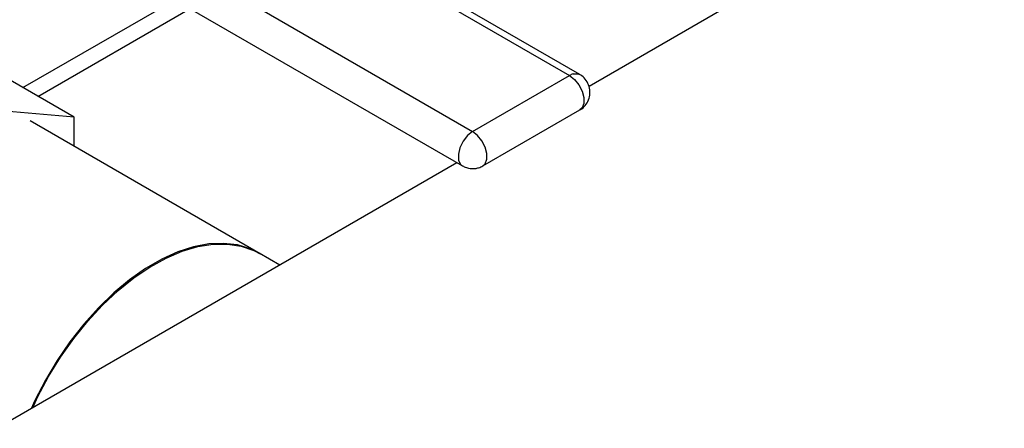
# Model space of a CAD drawing. Extents: x 0.4 to 10.6, y 0.4 to 8.1.
# Drawn here: x 3.8 to 4.1, y 4.9 to 5.1 of the extents above; entities that cross this region are included whole.
import ezdxf

# ---------------------------------------------------------------- set-up
doc = ezdxf.new("R2010")
doc.units = 0
doc.linetypes.add('SLD-SOLID', pattern=[0])
doc.layers.get('0').update_dxf_attribs({"linetype": 'CONTINUOUS'})

msp = doc.modelspace()

# ---------------------------------------------------------------- linework, layer by layer
at = {"color": 7, "linetype": 'SLD-SOLID'}
for p, q in [((4.00743, 5.04713), (3.80767, 5.16244)), ((3.80448, 5.16213), (4.00423, 5.04681)), ((3.77423, 5.14467), (3.97398, 5.02935)), ((4.184, 5.14367), (4.01034, 5.04342)), ((3.77103, 5.13392), (3.97079, 5.0186)), ((3.83344, 5.04304), (3.88095, 5.07046)), ((3.83816, 5.04031), (3.88567, 5.06774)), ((3.84949, 5.03377), (3.81257, 5.05509)), ((3.97398, 5.02935), (4.00423, 5.04681)), ((3.84949, 5.03377), (3.80271, 5.03796)), ((3.84949, 5.02471), (3.84949, 5.03377)), ((3.97718, 5.0186), (4.00743, 5.03606)), ((3.90759, 4.99117), (3.83568, 5.03268)), ((3.96906, 5.0196), (3.74757, 4.89173)), ((3.91371, 4.98764), (3.90729, 4.99134))]:
    msp.add_line(p, q, dxfattribs=at)
at = {"color": 8, "linetype": 'SLD-SOLID', "flags": 128}
for points in [[(4.00423, 5.04681), (4.00578, 5.0456), (4.00714, 5.04391), (4.00815, 5.04194), (4.00868, 5.03993), (4.00868, 5.03812), (4.00815, 5.03673), (4.00743, 5.03606)], [(4.0054, 5.04731), (4.00686, 5.04735), (4.00743, 5.04713)], [(3.97398, 5.02935), (3.97239, 5.02809), (3.97101, 5.02633), (3.97, 5.02429), (3.96951, 5.02223), (3.96958, 5.02041), (3.97023, 5.01906), (3.97079, 5.0186)], [(3.97718, 5.0186), (3.9779, 5.01926), (3.97843, 5.02066), (3.97843, 5.02247), (3.9779, 5.02448), (3.97689, 5.02645), (3.97553, 5.02814), (3.97398, 5.02935)]]:
    msp.add_lwpolyline(points, dxfattribs=at)
at = {"color": 7, "linetype": 'SLD-SOLID', "flags": 128}
for points in [[(3.90729, 4.99134), (3.90451, 4.9927), (3.90049, 4.9939), (3.89617, 4.99441), (3.89158, 4.99421), (3.8868, 4.99331), (3.88187, 4.99172), (3.87685, 4.98945), (3.8718, 4.98654), (3.86678, 4.98301), (3.86185, 4.97891), (3.85707, 4.97429), (3.85248, 4.96919), (3.84816, 4.96369), (3.84414, 4.95784), (3.84047, 4.95172), (3.8372, 4.94539), (3.836, 4.94278)], [(3.83651, 4.94307), (3.83815, 4.94654), (3.8415, 4.95284), (3.84525, 4.95891), (3.84933, 4.96469), (3.85372, 4.97012), (3.85835, 4.97512), (3.86317, 4.97964), (3.86812, 4.98362), (3.87315, 4.98702), (3.8782, 4.98981), (3.8832, 4.99194), (3.88811, 4.99339), (3.89286, 4.99414), (3.89739, 4.99419), (3.90166, 4.99354), (3.90561, 4.99218), (3.90759, 4.99117)]]:
    msp.add_lwpolyline(points, dxfattribs=at)
at = {"color": 7, "linetype": 'SLD-SOLID'}
msp.add_arc((4.00671, 5.0426), 0.00489, 105.5683, 120.5079, dxfattribs=at)
for points, knots in [([(4.00741, 5.03609), (4.0075, 5.03613), (4.00817, 5.03642), (4.00921, 5.03747), (4.01028, 5.03918), (4.01073, 5.04125), (4.01049, 5.0434), (4.00956, 5.0453), (4.00843, 5.04653), (4.00763, 5.04697), (4.0074, 5.04709)], [0, 0, 0, 0, 0.022534, 0.166134, 0.317944, 0.473797, 0.632723, 0.796535, 0.941549, 1, 1, 1, 1]), ([(3.97081, 5.01863), (3.97099, 5.01852), (3.97156, 5.01815), (3.97224, 5.01798), (3.9727, 5.01787)], [0, 0, 0, 0, 0.303428, 1, 1, 1, 1]), ([(3.9727, 5.01787), (3.97341, 5.0178), (3.97446, 5.01769), (3.97599, 5.01801), (3.97673, 5.0184), (3.97716, 5.01863)], [0, 0, 0, 0, 0.4577, 0.68328, 1, 1, 1, 1])]:
    msp.add_open_spline(points, degree=3, knots=knots, dxfattribs=at)

doc.saveas('drawing.dxf')
